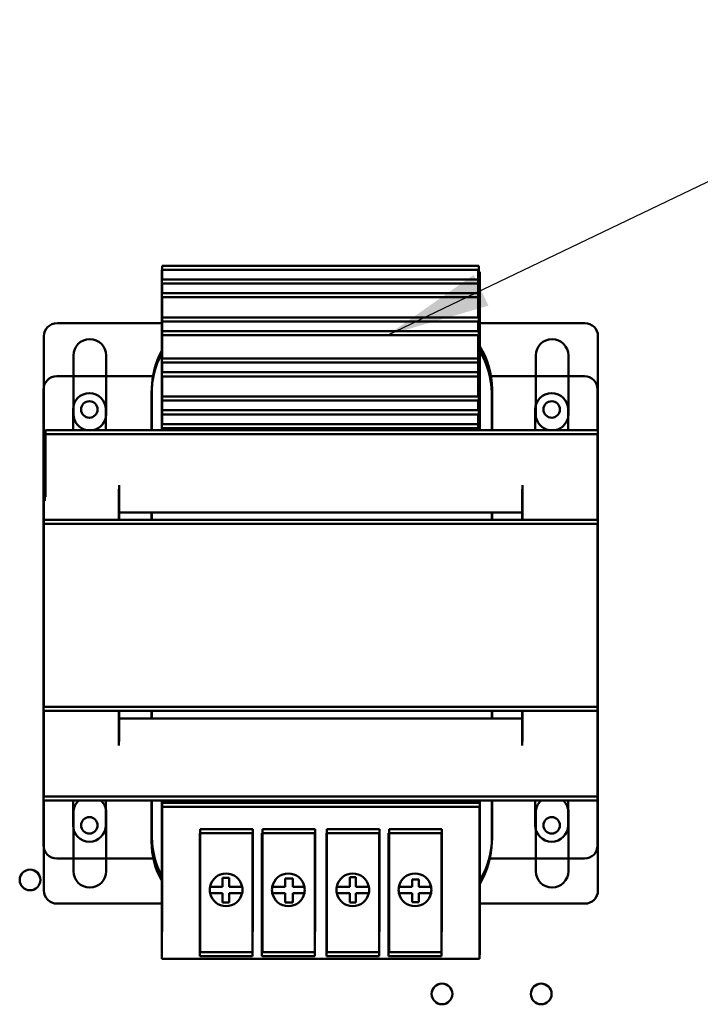
# Model space of a CAD drawing. Units: inches. Extents: x 5 to 215, y 2 to 167.
# Drawn here: x 133 to 140, y 105 to 114 of the extents above; entities that cross this region are included whole.
import ezdxf

# ---------------------------------------------------------------- set-up
doc = ezdxf.new("R2010")
doc.units = ezdxf.units.IN
doc.header["$LTSCALE"] = 10
doc.header["$MEASUREMENT"] = 0
doc.layers.add('Symbol (ANSI)', color=7, linetype='Continuous', lineweight=25)
doc.layers.add('Visible (ANSI)', color=7, linetype='Continuous', lineweight=50)
doc.styles.add('Note Text (ANSI)', font='tahoma.ttf')
doc.dimstyles.new('Default (ANSI)$7', dxfattribs={"dimscale": 10, "dimtxt": 0.12, "dimasz": 0.098425, "dimexe": 0.125, "dimexo": 0.0625, "dimgap": 0.031496, "dimtad": 0, "dimtih": 1, "dimtoh": 1, "dimrnd": 1e-08, "dimzin": 0, "dimdsep": 46, "dimtxsty": 'Note Text (ANSI)', "dimcen": 0.09, "dimdle": 0.393701, "dimclrd": 256, "dimclre": 256, "dimclrt": 256, "dimadec": 0, "dimazin": 1, "dimtfac": 1, "dimtofl": 0, "dimtmove": 0, "dimatfit": 3, "dimfxl": 1, "dimtolj": 1, "dimtzin": 4, "dimlwd": -1, "dimlwe": -1, "dimarcsym": 0})

msp = doc.modelspace()

# ---------------------------------------------------------------- linework, layer by layer
at = {"layer": 'Visible (ANSI)'}
for p, q in [((134.4352, 111.9644), (137.4352, 111.9644)), ((134.4352, 111.8344), (134.4352, 111.9644)), ((137.4352, 111.8344), (137.4352, 111.9644)), ((134.4315, 111.926), (137.4315, 111.926)), ((134.4315, 111.796), (134.4315, 111.926)), ((137.4315, 111.796), (137.4315, 111.926)), ((137.4452, 111.9055), (137.4352, 111.9055)), ((137.4452, 111.9055), (137.4452, 111.6855)), ((134.4315, 111.666), (134.4315, 111.796)), ((134.4315, 111.796), (137.4315, 111.796)), ((134.4352, 111.8344), (137.4352, 111.8344)), ((134.4352, 111.7044), (134.4352, 111.796)), ((137.4315, 111.666), (137.4315, 111.796)), ((137.4352, 111.7044), (137.4352, 111.8344)), ((134.4315, 111.436), (134.4315, 111.666)), ((134.4315, 111.666), (137.4315, 111.666)), ((134.4352, 111.7044), (137.4352, 111.7044)), ((134.4352, 111.4744), (134.4352, 111.666)), ((137.4315, 111.4744), (137.4315, 111.666)), ((137.4352, 111.4744), (137.4352, 111.7044)), ((137.4452, 111.6855), (137.4452, 110.4644)), ((137.4415, 111.6471), (137.4415, 110.426)), ((133.4402, 111.4205), (134.4315, 111.4205)), ((134.4315, 111.436), (137.4315, 111.436)), ((134.4315, 111.306), (134.4315, 111.436)), ((134.4352, 111.4744), (137.4352, 111.4744)), ((134.4352, 111.3444), (134.4352, 111.4744)), ((137.4315, 111.3444), (137.4315, 111.436)), ((137.4352, 111.3444), (137.4352, 111.4744)), ((137.4452, 111.4205), (138.4402, 111.4205)), ((133.3152, 109.7755), (133.3152, 111.2955)), ((134.4315, 111.306), (137.4315, 111.306)), ((134.4315, 111.046), (134.4315, 111.306)), ((134.4352, 111.3444), (137.4352, 111.3444)), ((134.4352, 111.0844), (134.4352, 111.3444)), ((137.4315, 111.046), (137.4315, 111.306)), ((137.4352, 111.0844), (137.4352, 111.3444)), ((138.5652, 111.2955), (138.5652, 110.4055)), ((133.5952, 110.558), (133.5952, 111.113)), ((133.9052, 111.113), (133.9052, 110.558)), ((137.9752, 110.558), (137.9752, 111.113)), ((138.2852, 111.113), (138.2852, 110.558)), ((134.4315, 110.916), (134.4315, 111.046)), ((134.4315, 111.046), (137.4315, 111.046)), ((134.4352, 111.0844), (137.4352, 111.0844)), ((134.4352, 110.9544), (134.4352, 111.046)), ((137.4315, 110.916), (137.4315, 111.046)), ((137.4352, 110.9544), (137.4352, 111.0844)), ((134.4352, 110.9544), (137.4352, 110.9544)), ((137.4352, 110.7244), (137.4352, 110.9544)), ((133.4365, 110.9171), (134.3491, 110.9171)), ((134.4315, 110.686), (134.4315, 110.916)), ((134.4315, 110.916), (137.4315, 110.916)), ((134.4352, 110.7244), (134.4352, 110.916)), ((137.4315, 110.7244), (137.4315, 110.916)), ((137.552, 110.9171), (138.4365, 110.9171)), ((133.3115, 109.7371), (133.3115, 110.7921)), ((134.3356, 110.4055), (134.3356, 110.7571)), ((134.3393, 110.4055), (134.3393, 110.7955)), ((137.5581, 110.4055), (137.5581, 110.7571)), ((137.5618, 110.4055), (137.5618, 110.7955)), ((138.5615, 110.7921), (138.5615, 110.4055)), ((134.4315, 110.686), (137.4315, 110.686)), ((134.4315, 110.556), (134.4315, 110.686)), ((134.4352, 110.7244), (137.4352, 110.7244)), ((134.4352, 110.5944), (134.4352, 110.7244)), ((137.4315, 110.5944), (137.4315, 110.686)), ((137.4352, 110.5944), (137.4352, 110.7244)), ((133.5915, 110.4055), (133.5915, 110.6021)), ((133.9015, 110.6021), (133.9015, 110.4055)), ((134.4315, 110.556), (137.4315, 110.556)), ((134.4315, 110.426), (134.4315, 110.556)), ((134.4352, 110.5944), (137.4352, 110.5944)), ((134.4352, 110.4644), (134.4352, 110.5944)), ((137.4315, 110.426), (137.4315, 110.556)), ((137.4352, 110.4644), (137.4352, 110.5944)), ((137.9715, 110.4055), (137.9715, 110.6021)), ((138.2815, 110.6021), (138.2815, 110.4055)), ((134.4352, 110.4644), (137.4352, 110.4644)), ((137.4352, 110.4644), (137.4452, 110.4644)), ((137.4452, 110.4644), (137.4452, 110.4055)), ((138.5615, 110.3671), (133.3256, 110.3671)), ((133.3256, 109.7371), (133.3256, 110.3671)), ((138.5652, 110.4055), (133.3293, 110.4055)), ((133.3293, 109.7755), (133.3293, 110.4055)), ((134.4315, 110.426), (137.4315, 110.426)), ((134.4315, 110.4055), (134.4315, 110.426)), ((134.4352, 110.4055), (134.4352, 110.426)), ((137.4315, 110.426), (137.4415, 110.426)), ((137.4415, 110.426), (137.4415, 110.4055)), ((138.5615, 110.3671), (138.5615, 109.5555)), ((138.5652, 110.4055), (138.5652, 109.5555)), ((134.0265, 109.5555), (134.0265, 109.8471)), ((134.0302, 109.5555), (134.0302, 109.8855)), ((137.8465, 109.8471), (137.8465, 109.5555)), ((137.8502, 109.8855), (137.8502, 109.5555)), ((133.3115, 109.5171), (133.3115, 109.7371)), ((133.3256, 109.7371), (133.3115, 109.7371)), ((133.3152, 109.5555), (133.3152, 109.7755)), ((133.3293, 109.7755), (133.3152, 109.7755)), ((134.0302, 109.6271), (137.8465, 109.6271)), ((134.3356, 109.5555), (134.3356, 109.6271)), ((134.3393, 109.5555), (134.3393, 109.6271)), ((137.5581, 109.5555), (137.5581, 109.6271)), ((137.5618, 109.5555), (137.5618, 109.6271)), ((133.3152, 109.5555), (138.5652, 109.5555)), ((133.3152, 107.7855), (133.3152, 109.5555)), ((138.5652, 109.5555), (138.5652, 107.7855)), ((133.3115, 109.5171), (138.5615, 109.5171)), ((133.3115, 107.7471), (133.3115, 109.5171)), ((138.5615, 109.5171), (138.5615, 107.7471)), ((133.3115, 106.8971), (133.3115, 107.7471)), ((138.5615, 107.7471), (133.3115, 107.7471)), ((138.5652, 107.7855), (133.3152, 107.7855)), ((133.3152, 106.9355), (133.3152, 107.7471)), ((134.0265, 107.4171), (134.0265, 107.7471)), ((134.0302, 107.4555), (134.0302, 107.7471)), ((134.3356, 107.7471), (134.3356, 107.6755)), ((134.3393, 107.7471), (134.3393, 107.6755)), ((137.5581, 107.7471), (137.5581, 107.6755)), ((137.5618, 107.7471), (137.5618, 107.6755)), ((137.8465, 107.7471), (137.8465, 107.4171)), ((137.8502, 107.7471), (137.8502, 107.4555)), ((138.5615, 107.7471), (138.5615, 106.8971)), ((138.5652, 107.7855), (138.5652, 106.9355)), ((137.8465, 107.6755), (134.0302, 107.6755)), ((133.3152, 106.9355), (138.5652, 106.9355)), ((138.5652, 106.9355), (138.5652, 106.0455)), ((133.3115, 106.8971), (138.5615, 106.8971)), ((133.3115, 106.4721), (133.3115, 106.8971)), ((133.3152, 106.0455), (133.3152, 106.8971)), ((133.5915, 106.6621), (133.5915, 106.8971)), ((133.9015, 106.8971), (133.9015, 106.6621)), ((134.3356, 106.8971), (134.3356, 106.5071)), ((134.3393, 106.8971), (134.3393, 106.5455)), ((134.4315, 106.8382), (134.4315, 106.8971)), ((134.4315, 106.8382), (134.4315, 105.6171)), ((137.4415, 106.8382), (134.4315, 106.8382)), ((134.4352, 106.8766), (134.4352, 106.8971)), ((134.4352, 106.8766), (134.4352, 105.6555)), ((137.4452, 106.8766), (134.4352, 106.8766)), ((137.4415, 106.8971), (137.4415, 106.8766)), ((137.4415, 105.6171), (137.4415, 106.8382)), ((137.4452, 106.8971), (137.4452, 106.8766)), ((137.4452, 105.6555), (137.4452, 106.8766)), ((137.5581, 106.8971), (137.5581, 106.5071)), ((137.5618, 106.8971), (137.5618, 106.5455)), ((137.9715, 106.6621), (137.9715, 106.8971)), ((138.2815, 106.8971), (138.2815, 106.6621)), ((138.5615, 106.8971), (138.5615, 106.4721)), ((133.5952, 106.228), (133.5952, 106.783)), ((133.9052, 106.783), (133.9052, 106.228)), ((137.9752, 106.228), (137.9752, 106.783)), ((138.2852, 106.783), (138.2852, 106.228)), ((134.7915, 105.6171), (134.7915, 106.5871)), ((134.7915, 106.5871), (135.2915, 106.5871)), ((134.7952, 105.6555), (134.7952, 106.6255)), ((134.7952, 106.6255), (135.2952, 106.6255)), ((135.2915, 106.5871), (135.2915, 105.6171)), ((135.2952, 106.6255), (135.2952, 105.6555)), ((135.3815, 105.6171), (135.3815, 106.5871)), ((135.3815, 106.5871), (135.8815, 106.5871)), ((135.3852, 105.6555), (135.3852, 106.6255)), ((135.3852, 106.6255), (135.8852, 106.6255)), ((135.8815, 106.5871), (135.8815, 105.6171)), ((135.8852, 106.6255), (135.8852, 105.6555)), ((135.9915, 105.6171), (135.9915, 106.5871)), ((135.9915, 106.5871), (136.4915, 106.5871)), ((135.9952, 105.6555), (135.9952, 106.6255)), ((135.9952, 106.6255), (136.4952, 106.6255)), ((136.4915, 106.5871), (136.4915, 105.6171)), ((136.4952, 106.6255), (136.4952, 105.6555)), ((136.5815, 105.6171), (136.5815, 106.5871)), ((136.5815, 106.5871), (137.0815, 106.5871)), ((136.5852, 105.6555), (136.5852, 106.6255)), ((136.5852, 106.6255), (137.0852, 106.6255)), ((137.0815, 106.5871), (137.0815, 105.6171)), ((137.0852, 106.6255), (137.0852, 105.6555)), ((134.3526, 106.3471), (133.4365, 106.3471)), ((138.4365, 106.3471), (137.541, 106.3471)), ((135.0084, 106.1647), (135.0697, 106.1647)), ((135.0084, 106.0807), (135.0084, 106.1647)), ((135.0697, 106.1647), (135.0697, 106.0807)), ((136.2137, 106.1702), (136.2722, 106.1702)), ((136.2137, 106.0807), (136.2137, 106.1702)), ((136.2722, 106.1702), (136.2722, 106.0807)), ((134.8894, 106.0807), (134.9201, 106.0807)), ((134.9201, 106.0807), (135.0084, 106.0807)), ((135.0697, 106.0807), (135.1628, 106.0807)), ((135.1628, 106.0807), (135.1935, 106.0807)), ((135.4794, 106.0807), (135.5101, 106.0807)), ((135.5101, 106.0807), (135.6013, 106.0807)), ((135.6013, 106.1591), (135.6737, 106.1591)), ((135.6013, 106.0807), (135.6013, 106.1591)), ((135.6737, 106.1591), (135.6737, 106.0807)), ((135.6737, 106.0807), (135.7528, 106.0807)), ((135.7528, 106.0807), (135.7835, 106.0807)), ((136.0894, 106.0807), (136.1201, 106.0807)), ((136.1201, 106.0807), (136.2137, 106.0807)), ((136.2722, 106.0807), (136.3628, 106.0807)), ((136.3628, 106.0807), (136.3935, 106.0807)), ((136.6794, 106.0807), (136.7101, 106.0807)), ((136.7101, 106.0807), (136.8038, 106.0807)), ((136.8038, 106.0807), (136.8038, 106.148)), ((136.8038, 106.148), (136.8678, 106.148)), ((136.8678, 106.148), (136.8678, 106.0807)), ((136.8678, 106.0807), (136.9528, 106.0807)), ((136.9528, 106.0807), (136.9835, 106.0807)), ((134.9201, 106.0207), (134.8894, 106.0207)), ((135.0084, 106.0207), (134.9201, 106.0207)), ((135.0084, 105.9308), (135.0084, 106.0207)), ((135.0697, 106.0207), (135.0697, 105.9308)), ((135.1628, 106.0207), (135.0697, 106.0207)), ((135.1935, 106.0207), (135.1628, 106.0207)), ((135.5101, 106.0207), (135.4794, 106.0207)), ((135.6013, 106.0207), (135.5101, 106.0207)), ((135.6013, 105.9308), (135.6013, 106.0207)), ((135.7528, 106.0207), (135.6737, 106.0207)), ((135.6737, 106.0207), (135.6737, 105.9331)), ((135.7835, 106.0207), (135.7528, 106.0207)), ((136.1201, 106.0207), (136.0894, 106.0207)), ((136.2137, 106.0207), (136.1201, 106.0207)), ((136.2137, 105.9308), (136.2137, 106.0207)), ((136.2722, 106.0207), (136.2722, 105.9308)), ((136.3628, 106.0207), (136.2722, 106.0207)), ((136.3935, 106.0207), (136.3628, 106.0207)), ((136.7101, 106.0207), (136.6794, 106.0207)), ((136.8038, 106.0207), (136.7101, 106.0207)), ((136.8038, 105.9336), (136.8038, 106.0207)), ((136.9528, 106.0207), (136.8678, 106.0207)), ((136.8678, 106.0207), (136.8678, 105.9336)), ((136.9835, 106.0207), (136.9528, 106.0207)), ((134.4315, 105.9205), (133.4402, 105.9205)), ((135.0697, 105.9308), (135.0084, 105.9308)), ((135.6669, 105.9308), (135.6013, 105.9308)), ((135.6737, 105.9308), (135.6669, 105.9308)), ((135.6737, 105.9331), (135.6737, 105.9308)), ((136.2722, 105.9308), (136.2137, 105.9308)), ((136.8678, 105.9336), (136.8038, 105.9336)), ((138.4402, 105.9205), (137.4452, 105.9205)), ((134.4315, 105.3971), (134.4315, 105.6171)), ((134.7915, 105.6171), (134.7915, 105.4211)), ((134.7952, 105.6555), (134.7952, 105.4595)), ((135.2915, 105.4211), (135.2915, 105.6171)), ((135.3815, 105.6171), (135.3815, 105.4211)), ((135.3852, 105.6555), (135.3852, 105.4595)), ((135.8815, 105.4211), (135.8815, 105.6171)), ((135.9915, 105.6171), (135.9915, 105.4211)), ((135.9952, 105.6555), (135.9952, 105.4595)), ((136.4915, 105.4211), (136.4915, 105.6171)), ((136.5815, 105.6171), (136.5815, 105.4211)), ((136.5852, 105.6555), (136.5852, 105.4595)), ((137.0815, 105.4211), (137.0815, 105.6171)), ((137.4415, 105.6171), (137.4415, 105.3971)), ((137.4452, 105.6555), (137.4452, 105.4355)), ((135.2915, 105.4211), (134.7915, 105.4211)), ((135.2915, 105.4595), (134.7952, 105.4595)), ((135.8815, 105.4211), (135.3815, 105.4211)), ((135.8815, 105.4595), (135.3852, 105.4595)), ((136.4915, 105.4211), (135.9915, 105.4211)), ((136.4915, 105.4595), (135.9952, 105.4595)), ((137.0815, 105.4211), (136.5815, 105.4211)), ((137.0815, 105.4595), (136.5852, 105.4595)), ((137.4415, 105.4355), (137.4452, 105.4355)), ((134.4315, 105.3971), (137.4415, 105.3971))]:
    msp.add_line(p, q, dxfattribs=at)
for centre, radius in [((133.7465, 110.6021), 0.078), ((138.1265, 110.6021), 0.078), ((133.7465, 106.6621), 0.078), ((138.1265, 106.6621), 0.078), ((133.1842, 106.1448), 0.098), ((137.0872, 105.0645), 0.098), ((138.0272, 105.0645), 0.098)]:
    msp.add_circle(centre, radius, dxfattribs=at)
for centre, radius, start, end in [((133.4402, 111.2955), 0.125, 90, 180), ((138.4402, 111.2955), 0.125, 0, 90), ((133.7502, 111.113), 0.155, 0, 180), ((136.8018, 110.7955), 0.76, 0, 32.15844), ((138.1302, 111.113), 0.155, 0, 180), ((135.0956, 110.7571), 0.76, 150.90524, 180), ((135.0993, 110.7955), 0.76, 151.48832, 180), ((136.7981, 110.7571), 0.76, 0, 31.62671), ((133.4365, 110.7921), 0.125, 90, 180), ((138.4365, 110.7921), 0.125, 0, 90), ((133.7465, 110.6021), 0.155, 0, 180), ((138.1265, 110.6021), 0.155, 0, 180), ((133.7502, 110.558), 0.155, 180, 259.69549), ((133.7502, 110.558), 0.155, 280.30451, 0), ((138.1302, 110.558), 0.155, 180, 259.69549), ((138.1302, 110.558), 0.155, 280.30451, 0), ((133.7502, 106.783), 0.155, 132.57822, 180), ((133.7502, 106.783), 0.155, 0, 47.42178), ((138.1302, 106.783), 0.155, 132.57822, 180), ((138.1302, 106.783), 0.155, 0, 47.42178), ((133.7465, 106.6621), 0.155, 180, 0), ((138.1265, 106.6621), 0.155, 180, 0), ((135.0993, 106.5455), 0.76, 180, 208.51168), ((136.8018, 106.5455), 0.76, 327.84156, 0), ((133.4365, 106.4721), 0.125, 180, 270), ((135.0956, 106.5071), 0.76, 180, 209.09476), ((136.7981, 106.5071), 0.76, 328.37329, 0), ((138.4365, 106.4721), 0.125, 270, 0), ((133.7502, 106.228), 0.155, 180, 0), ((135.0415, 106.0507), 0.155, 11.15994, 168.84006), ((135.6315, 106.0507), 0.155, 11.15994, 168.84006), ((136.2415, 106.0507), 0.155, 11.15994, 168.84006), ((136.8315, 106.0507), 0.155, 11.15994, 168.84006), ((138.1302, 106.228), 0.155, 180, 0), ((135.0415, 106.0507), 0.155, 168.84006, 191.15994), ((135.0415, 106.0507), 0.155, 348.84006, 11.15994), ((135.6315, 106.0507), 0.155, 168.84006, 191.15994), ((135.6315, 106.0507), 0.155, 348.84006, 11.15994), ((136.2415, 106.0507), 0.155, 168.84006, 191.15994), ((136.2415, 106.0507), 0.155, 348.84006, 11.15994), ((136.8315, 106.0507), 0.155, 168.84006, 191.15994), ((136.8315, 106.0507), 0.155, 348.84006, 11.15994), ((133.4402, 106.0455), 0.125, 180, 270), ((135.0415, 106.0507), 0.155, 191.15994, 348.84006), ((135.6315, 106.0507), 0.155, 191.15994, 348.84006), ((136.2415, 106.0507), 0.155, 191.15994, 348.84006), ((136.8315, 106.0507), 0.155, 191.15994, 348.84006), ((138.4402, 106.0455), 0.125, 270, 0)]:
    msp.add_arc(centre, radius, start, end, dxfattribs=at)

# ---------------------------------------------------------------- leaders
at = {"layer": 'Symbol (ANSI)', "annotation_type": 0, "has_hookline": 1, "hookline_direction": 0, "text_width": 0.5158}
msp.add_leader([(136.5701, 111.306), (151.9005, 118.655), (152.8847, 118.655)], dimstyle='Default (ANSI)$7', override={"dimtad": 0}, dxfattribs=at)

doc.saveas('drawing.dxf')
